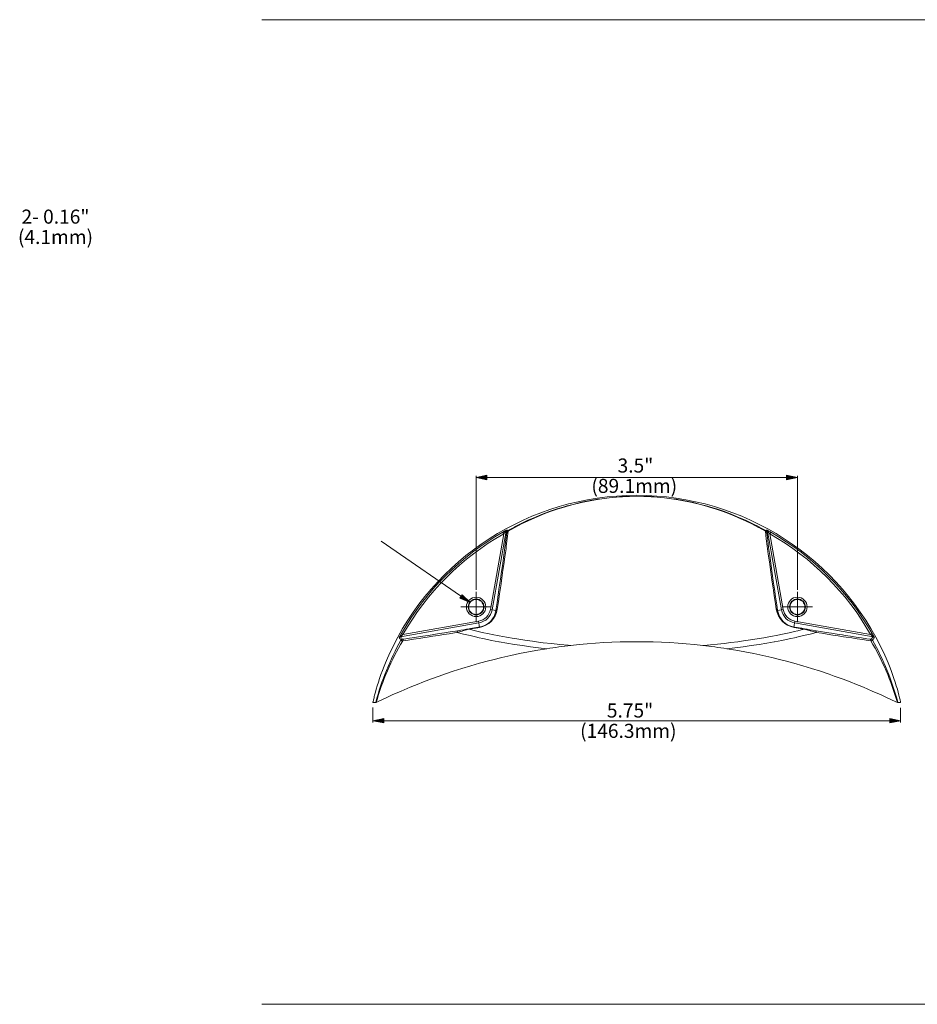
# Model space of a CAD drawing. Units: inches. Extents: x -4.9 to 13.3, y 3.1 to 13.9.
# Drawn here: x -4.9 to 4.9, y 3.1 to 13.9 of the extents above; entities that cross this region are included whole.
import ezdxf

# ---------------------------------------------------------------- set-up
doc = ezdxf.new("R2010")
doc.units = ezdxf.units.IN
doc.header["$MEASUREMENT"] = 0
doc.layers.add('Layer 1', color=7, linetype='Continuous', lineweight=0)

msp = doc.modelspace()

# ---------------------------------------------------------------- hatches: boundary and pattern name
at = {"layer": 'Layer 1', "true_color": 0x000000, "transparency": 33554687}
h = msp.add_hatch(color=18, dxfattribs=at)
h.dxf.hatch_style = 2
h.paths.add_polyline_path([(0.045, 8.877), (0.163, 8.901), (0.163, 8.853)])
h = msp.add_hatch(color=18, dxfattribs=at)
h.dxf.hatch_style = 2
h.paths.add_polyline_path([(3.552, 8.877), (3.434, 8.853), (3.434, 8.901)])
h = msp.add_hatch(color=18, dxfattribs=at)
h.dxf.hatch_style = 2
h.paths.add_polyline_path([(-0.022, 7.511), (-0.133, 7.559), (-0.106, 7.598)])
h = msp.add_hatch(color=18, dxfattribs=at)
h.dxf.hatch_style = 2
h.paths.add_polyline_path([(-1.082, 6.223), (-0.964, 6.246), (-0.964, 6.199)])
h = msp.add_hatch(color=18, dxfattribs=at)
h.dxf.hatch_style = 2
h.paths.add_polyline_path([(4.679, 6.223), (4.561, 6.199), (4.561, 6.246)])

# ---------------------------------------------------------------- linework, layer by layer
at = {"layer": 'Layer 1', "color": 18, "lineweight": 18, "true_color": 0x000000}
for p, q in [((-2.295, 13.874), (13.295, 13.874)), ((-2.295, 3.127), (13.295, 3.127))]:
    msp.add_line(p, q, dxfattribs=at)
at = {"layer": 'Layer 1', "color": 18, "lineweight": 9, "true_color": 0x000000}
for p, q in [((0.045, 7.65), (0.045, 8.897)), ((0.045, 8.877), (3.552, 8.877)), ((3.552, 7.65), (3.552, 8.897)), ((-0.022, 7.511), (-0.99, 8.181)), ((-1.082, 6.365), (-1.082, 6.203)), ((4.679, 6.364), (4.679, 6.203)), ((-1.082, 6.223), (4.679, 6.223))]:
    msp.add_line(p, q, dxfattribs=at)
at = {"layer": 'Layer 1', "color": 18, "lineweight": 20, "true_color": 0x000000}
for p, q in [((0.371, 8.29), (0.219, 7.434)), ((0.336, 8.28), (0.346, 8.263)), ((3.378, 7.434), (3.227, 8.29)), ((3.261, 8.28), (3.251, 8.263)), ((0.346, 8.263), (0.2, 7.437)), ((3.397, 7.437), (3.251, 8.263)), ((0.2, 7.437), (0.261, 7.427)), ((3.397, 7.437), (3.336, 7.427)), ((0.072, 7.309), (-0.754, 7.164)), ((0.072, 7.309), (0.083, 7.245)), ((3.525, 7.309), (3.514, 7.245)), ((4.351, 7.164), (3.525, 7.309)), ((0.075, 7.29), (-0.781, 7.139)), ((4.378, 7.139), (3.522, 7.29)), ((-0.771, 7.173), (-0.754, 7.164)), ((4.368, 7.173), (4.351, 7.164)), ((-1.052, 6.42), (-1.081, 6.421)), ((-1.052, 6.42), (-1.051, 6.424)), ((-1.052, 6.42), (-1.051, 6.424)), ((4.648, 6.424), (4.649, 6.42)), ((4.648, 6.424), (4.649, 6.42)), ((4.649, 6.42), (4.678, 6.421))]:
    msp.add_line(p, q, dxfattribs=at)
at = {"layer": 'Layer 1', "color": 25, "lineweight": 9, "true_color": 0x996633}
for p, q in [((0.045, 7.465), (0.045, 7.63)), ((3.552, 7.465), (3.552, 7.63)), ((0.045, 7.465), (-0.121, 7.465)), ((0.045, 7.465), (0.045, 7.299)), ((0.045, 7.465), (0.21, 7.465)), ((3.552, 7.465), (3.387, 7.465)), ((3.552, 7.465), (3.718, 7.465)), ((3.552, 7.465), (3.552, 7.299))]:
    msp.add_line(p, q, dxfattribs=at)
at = {"layer": 'Layer 1'}
for points in [[(0.045, 8.877), (0.163, 8.901), (0.163, 8.853)], [(3.552, 8.877), (3.434, 8.853), (3.434, 8.901)], [(-0.022, 7.511), (-0.133, 7.559), (-0.106, 7.598)], [(-1.082, 6.223), (-0.964, 6.246), (-0.964, 6.199)], [(4.679, 6.223), (4.561, 6.199), (4.561, 6.246)]]:
    msp.add_lwpolyline(points, close=True, dxfattribs=at)
at = {"layer": 'Layer 1', "color": 18, "lineweight": 0, "true_color": 0x000000}
for points in [[(0.045, 8.877), (0.163, 8.901), (0.163, 8.853)], [(3.552, 8.877), (3.434, 8.853), (3.434, 8.901)], [(-0.022, 7.511), (-0.133, 7.559), (-0.106, 7.598)], [(-1.082, 6.223), (-0.964, 6.246), (-0.964, 6.199)], [(4.679, 6.223), (4.561, 6.199), (4.561, 6.246)]]:
    msp.add_lwpolyline(points, close=True, dxfattribs=at)
at = {"layer": 'Layer 1', "color": 18, "lineweight": 20, "true_color": 0x000000}
for points in [[(3.207, 8.297), (3.135, 8.336), (3.133, 8.337), (3.06, 8.374), (2.987, 8.41), (2.913, 8.442), (2.896, 8.449), (2.821, 8.48), (2.745, 8.508), (2.668, 8.534), (2.591, 8.558), (2.572, 8.563), (2.494, 8.584), (2.416, 8.603), (2.385, 8.61), (2.306, 8.626), (2.227, 8.639), (2.179, 8.646), (2.1, 8.656), (2.021, 8.664), (1.957, 8.668), (1.878, 8.671), (1.799, 8.673), (1.719, 8.671), (1.64, 8.668), (1.576, 8.664), (1.497, 8.656), (1.418, 8.646), (1.37, 8.639), (1.291, 8.626), (1.213, 8.61), (1.181, 8.603), (1.103, 8.584), (1.025, 8.563), (1.006, 8.558), (0.929, 8.534), (0.852, 8.508), (0.776, 8.48), (0.701, 8.449), (0.684, 8.442), (0.61, 8.41), (0.537, 8.374), (0.464, 8.337), (0.462, 8.336), (0.39, 8.297)], [(3.202, 8.292), (3.131, 8.331), (3.128, 8.333), (3.056, 8.37), (2.984, 8.405), (2.91, 8.438), (2.893, 8.446), (2.819, 8.476), (2.743, 8.505), (2.667, 8.531), (2.591, 8.555), (2.571, 8.561), (2.494, 8.582), (2.417, 8.601), (2.385, 8.608), (2.307, 8.624), (2.229, 8.637), (2.179, 8.645), (2.101, 8.655), (2.022, 8.662), (1.955, 8.667), (1.877, 8.671), (1.799, 8.672), (1.72, 8.671), (1.642, 8.667), (1.575, 8.662), (1.497, 8.655), (1.418, 8.645), (1.368, 8.638), (1.29, 8.624), (1.212, 8.608), (1.18, 8.601), (1.103, 8.582), (1.026, 8.561), (1.006, 8.555), (0.93, 8.531), (0.854, 8.505), (0.778, 8.476), (0.704, 8.446), (0.687, 8.438), (0.613, 8.405), (0.541, 8.37), (0.469, 8.333), (0.466, 8.331), (0.395, 8.292)], [(0.38, 8.277), (0.37, 8.197), (0.359, 8.112), (0.355, 8.084), (0.344, 7.999), (0.332, 7.914), (0.323, 7.851), (0.311, 7.766), (0.298, 7.681), (0.286, 7.596), (0.273, 7.511), (0.261, 7.427)], [(0.395, 8.292), (0.385, 8.211), (0.374, 8.126), (0.371, 8.099), (0.359, 8.013), (0.347, 7.928), (0.338, 7.865), (0.326, 7.78), (0.314, 7.695), (0.301, 7.609), (0.289, 7.524), (0.276, 7.439)], [(0.336, 8.28), (0.339, 8.282), (0.344, 8.284), (0.347, 8.286), (0.351, 8.289), (0.354, 8.29), (0.358, 8.293), (0.361, 8.294), (0.365, 8.296), (0.368, 8.298), (0.371, 8.3), (0.374, 8.301), (0.376, 8.302), (0.378, 8.303), (0.379, 8.303), (0.379, 8.304), (0.38, 8.304), (0.38, 8.304), (0.38, 8.304), (0.38, 8.304)], [(0.346, 8.263), (0.347, 8.265), (0.349, 8.267), (0.351, 8.269), (0.353, 8.272), (0.354, 8.273), (0.357, 8.276), (0.358, 8.277), (0.36, 8.28), (0.362, 8.282), (0.364, 8.283), (0.366, 8.285), (0.367, 8.287), (0.368, 8.288), (0.369, 8.289), (0.369, 8.289), (0.37, 8.29), (0.37, 8.29), (0.37, 8.29), (0.371, 8.29)], [(0.371, 8.29), (0.372, 8.29), (0.373, 8.289), (0.374, 8.288), (0.375, 8.287), (0.376, 8.287), (0.377, 8.286), (0.378, 8.285), (0.379, 8.285), (0.38, 8.284), (0.38, 8.283)], [(0.38, 8.304), (0.381, 8.304), (0.382, 8.303), (0.383, 8.302), (0.384, 8.301), (0.385, 8.301), (0.386, 8.3), (0.387, 8.299), (0.388, 8.298), (0.389, 8.298), (0.39, 8.297)], [(0.395, 8.292), (0.395, 8.292), (0.393, 8.291), (0.391, 8.29), (0.389, 8.289), (0.387, 8.288), (0.385, 8.287), (0.384, 8.285), (0.383, 8.283), (0.381, 8.281), (0.381, 8.279), (0.38, 8.277)], [(0.38, 8.283), (0.381, 8.283), (0.381, 8.283), (0.381, 8.282), (0.381, 8.282), (0.38, 8.281), (0.38, 8.281), (0.38, 8.281), (0.38, 8.28), (0.38, 8.279), (0.38, 8.279), (0.38, 8.279), (0.38, 8.278), (0.38, 8.277), (0.38, 8.277)], [(0.39, 8.297), (0.391, 8.297), (0.392, 8.297), (0.392, 8.297), (0.393, 8.297), (0.393, 8.296), (0.394, 8.296), (0.394, 8.295), (0.394, 8.294), (0.395, 8.294), (0.395, 8.293), (0.395, 8.293), (0.395, 8.292)], [(3.202, 8.292), (3.202, 8.292), (3.202, 8.293), (3.202, 8.294), (3.203, 8.294), (3.203, 8.295), (3.203, 8.296), (3.204, 8.296), (3.204, 8.296), (3.204, 8.297), (3.205, 8.297), (3.206, 8.297), (3.207, 8.297)], [(3.202, 8.292), (3.202, 8.292), (3.204, 8.291), (3.206, 8.29), (3.208, 8.289), (3.21, 8.288), (3.212, 8.287), (3.213, 8.285), (3.215, 8.283), (3.216, 8.281), (3.216, 8.279), (3.217, 8.277)], [(3.321, 7.439), (3.312, 7.502), (3.299, 7.587), (3.287, 7.672), (3.274, 7.758), (3.262, 7.843), (3.25, 7.928), (3.246, 7.955), (3.234, 8.041), (3.223, 8.126), (3.212, 8.206), (3.202, 8.292)], [(3.207, 8.297), (3.208, 8.298), (3.209, 8.298), (3.21, 8.299), (3.211, 8.3), (3.212, 8.301), (3.213, 8.301), (3.214, 8.302), (3.215, 8.303), (3.216, 8.304), (3.217, 8.304)], [(3.217, 8.277), (3.217, 8.277), (3.217, 8.277), (3.217, 8.278), (3.217, 8.279), (3.217, 8.279), (3.217, 8.279), (3.217, 8.28), (3.217, 8.281), (3.217, 8.281), (3.217, 8.281), (3.216, 8.282), (3.216, 8.283), (3.216, 8.283), (3.217, 8.283)], [(3.217, 8.304), (3.217, 8.304), (3.217, 8.304), (3.217, 8.304), (3.218, 8.304), (3.218, 8.303), (3.219, 8.303), (3.221, 8.302), (3.223, 8.301), (3.226, 8.3), (3.229, 8.298), (3.232, 8.296), (3.234, 8.295), (3.239, 8.293), (3.241, 8.291), (3.246, 8.289), (3.249, 8.287), (3.253, 8.284), (3.257, 8.283), (3.261, 8.28)], [(3.217, 8.283), (3.218, 8.284), (3.219, 8.285), (3.22, 8.285), (3.221, 8.286), (3.222, 8.287), (3.223, 8.287), (3.224, 8.288), (3.225, 8.289), (3.226, 8.29), (3.227, 8.29)], [(3.336, 7.427), (3.327, 7.489), (3.314, 7.574), (3.302, 7.659), (3.289, 7.744), (3.277, 7.829), (3.265, 7.914), (3.261, 7.941), (3.25, 8.026), (3.238, 8.112), (3.228, 8.192), (3.217, 8.277)], [(3.227, 8.29), (3.227, 8.29), (3.227, 8.29), (3.227, 8.29), (3.228, 8.289), (3.228, 8.289), (3.229, 8.288), (3.23, 8.287), (3.232, 8.285), (3.233, 8.283), (3.235, 8.282), (3.237, 8.28), (3.238, 8.278), (3.24, 8.276), (3.241, 8.274), (3.244, 8.272), (3.245, 8.27), (3.248, 8.267), (3.249, 8.266), (3.251, 8.263)], [(0.276, 7.439), (0.275, 7.439), (0.273, 7.439), (0.271, 7.438), (0.269, 7.437), (0.267, 7.436), (0.266, 7.435), (0.265, 7.434), (0.264, 7.433), (0.262, 7.431), (0.262, 7.43), (0.261, 7.429), (0.261, 7.427)], [(3.321, 7.439), (3.322, 7.439), (3.324, 7.439), (3.326, 7.438), (3.328, 7.437), (3.33, 7.436), (3.331, 7.435), (3.332, 7.434), (3.333, 7.433), (3.335, 7.431), (3.335, 7.43), (3.336, 7.429), (3.336, 7.427)], [(-0.152, 7.205), (-0.181, 7.201), (-0.24, 7.191), (-0.299, 7.182), (-0.358, 7.173), (-0.417, 7.163), (-0.476, 7.154), (-0.507, 7.149), (-0.566, 7.14), (-0.625, 7.131), (-0.684, 7.123), (-0.744, 7.114)], [(-0.031, 7.222), (-0.036, 7.221), (-0.049, 7.217), (-0.062, 7.214), (-0.075, 7.21), (-0.088, 7.207), (-0.101, 7.203), (-0.109, 7.201), (-0.122, 7.197), (-0.135, 7.193), (-0.148, 7.19), (-0.161, 7.186)], [(-0.161, 7.186), (-0.161, 7.188), (-0.161, 7.191), (-0.161, 7.193), (-0.161, 7.195), (-0.16, 7.197), (-0.159, 7.199), (-0.159, 7.2), (-0.157, 7.202), (-0.156, 7.203), (-0.156, 7.203), (-0.154, 7.205), (-0.152, 7.205)], [(0.082, 7.241), (0.076, 7.24), (0.065, 7.238), (0.054, 7.236), (0.048, 7.235), (0.037, 7.233), (0.025, 7.231), (0.014, 7.23), (0.003, 7.228), (-0.009, 7.226), (-0.02, 7.224), (-0.031, 7.222)], [(-0.031, 7.222), (-0.031, 7.222), (-0.031, 7.222), (-0.031, 7.223), (-0.031, 7.223), (-0.031, 7.224), (-0.031, 7.224), (-0.031, 7.224), (-0.031, 7.225), (-0.03, 7.225), (-0.03, 7.225), (-0.03, 7.226)], [(-0.031, 7.222), (0.039, 7.204), (0.112, 7.187), (0.187, 7.171), (0.22, 7.164), (0.298, 7.149), (0.378, 7.134), (0.46, 7.12), (0.491, 7.115), (0.575, 7.102), (0.661, 7.089), (0.749, 7.078), (0.778, 7.074), (0.868, 7.064), (0.958, 7.055), (1.05, 7.046), (1.078, 7.044)], [(0.083, 7.245), (0.078, 7.244), (0.066, 7.242), (0.055, 7.24), (0.049, 7.239), (0.038, 7.237), (0.027, 7.235), (0.016, 7.233), (0.004, 7.231), (-0.007, 7.23), (-0.018, 7.228), (-0.03, 7.226)], [(0.082, 7.241), (0.082, 7.242), (0.082, 7.242), (0.082, 7.242), (0.082, 7.243), (0.082, 7.243), (0.082, 7.244), (0.082, 7.244), (0.083, 7.244), (0.083, 7.245), (0.083, 7.245), (0.083, 7.245)], [(3.26, 7.141), (3.282, 7.145), (3.319, 7.153), (3.356, 7.16), (3.371, 7.163), (3.408, 7.171), (3.445, 7.178), (3.482, 7.187), (3.518, 7.195), (3.555, 7.204), (3.592, 7.213), (3.628, 7.222)], [(3.627, 7.226), (3.621, 7.227), (3.61, 7.229), (3.599, 7.231), (3.593, 7.231), (3.581, 7.233), (3.57, 7.235), (3.559, 7.237), (3.548, 7.239), (3.536, 7.241), (3.525, 7.243), (3.514, 7.245)], [(3.515, 7.241), (3.515, 7.242), (3.515, 7.242), (3.515, 7.242), (3.515, 7.243), (3.515, 7.243), (3.515, 7.244), (3.515, 7.244), (3.514, 7.244), (3.514, 7.245), (3.514, 7.245), (3.514, 7.245)], [(3.628, 7.222), (3.623, 7.223), (3.611, 7.225), (3.6, 7.227), (3.594, 7.228), (3.583, 7.23), (3.572, 7.231), (3.56, 7.233), (3.549, 7.235), (3.538, 7.237), (3.526, 7.239), (3.515, 7.241)], [(3.628, 7.222), (3.628, 7.222), (3.628, 7.222), (3.628, 7.223), (3.628, 7.223), (3.628, 7.224), (3.628, 7.224), (3.628, 7.224), (3.628, 7.225), (3.627, 7.225), (3.627, 7.225), (3.627, 7.226)], [(3.758, 7.186), (3.75, 7.189), (3.737, 7.192), (3.724, 7.196), (3.711, 7.2), (3.698, 7.203), (3.693, 7.204), (3.68, 7.208), (3.667, 7.211), (3.654, 7.215), (3.641, 7.218), (3.628, 7.222)], [(4.341, 7.114), (4.31, 7.118), (4.251, 7.127), (4.192, 7.136), (4.133, 7.145), (4.073, 7.154), (4.044, 7.159), (3.985, 7.168), (3.926, 7.177), (3.867, 7.187), (3.808, 7.196), (3.749, 7.205)], [(3.758, 7.186), (3.758, 7.188), (3.758, 7.191), (3.758, 7.193), (3.758, 7.195), (3.757, 7.197), (3.756, 7.199), (3.756, 7.2), (3.755, 7.202), (3.753, 7.203), (3.753, 7.203), (3.751, 7.205), (3.749, 7.205)], [(-0.795, 7.129), (-0.795, 7.129), (-0.795, 7.129), (-0.795, 7.13), (-0.794, 7.13), (-0.794, 7.131), (-0.794, 7.131), (-0.793, 7.133), (-0.792, 7.136), (-0.79, 7.138), (-0.789, 7.141), (-0.787, 7.144), (-0.786, 7.146), (-0.783, 7.151), (-0.782, 7.154), (-0.779, 7.158), (-0.778, 7.161), (-0.775, 7.166), (-0.773, 7.169), (-0.771, 7.173)], [(-0.781, 7.139), (-0.781, 7.139), (-0.781, 7.139), (-0.781, 7.139), (-0.78, 7.14), (-0.78, 7.14), (-0.779, 7.141), (-0.778, 7.142), (-0.776, 7.144), (-0.774, 7.145), (-0.772, 7.147), (-0.77, 7.149), (-0.769, 7.15), (-0.766, 7.152), (-0.765, 7.154), (-0.762, 7.156), (-0.761, 7.157), (-0.758, 7.16), (-0.757, 7.161), (-0.754, 7.164)], [(-0.757, 7.095), (-0.759, 7.095), (-0.761, 7.095), (-0.763, 7.095), (-0.765, 7.096), (-0.767, 7.096), (-0.769, 7.097), (-0.769, 7.097), (-0.771, 7.098), (-0.771, 7.098), (-0.773, 7.098), (-0.775, 7.099), (-0.775, 7.099), (-0.776, 7.101), (-0.776, 7.102)], [(-0.744, 7.114), (-0.744, 7.114), (-0.746, 7.114), (-0.747, 7.113), (-0.749, 7.113), (-0.751, 7.113), (-0.752, 7.113), (-0.754, 7.112), (-0.755, 7.112), (-0.756, 7.112), (-0.757, 7.112), (-0.758, 7.112), (-0.76, 7.112), (-0.761, 7.112), (-0.761, 7.112), (-0.761, 7.112), (-0.762, 7.112)], [(-0.161, 7.186), (-0.19, 7.181), (-0.25, 7.172), (-0.309, 7.163), (-0.369, 7.153), (-0.429, 7.144), (-0.488, 7.135), (-0.519, 7.13), (-0.578, 7.121), (-0.638, 7.112), (-0.698, 7.103), (-0.757, 7.095)], [(-0.757, 7.095), (-0.757, 7.096), (-0.757, 7.099), (-0.756, 7.101), (-0.756, 7.103), (-0.755, 7.105), (-0.754, 7.107), (-0.753, 7.108), (-0.751, 7.11), (-0.749, 7.112), (-0.748, 7.112), (-0.746, 7.113), (-0.744, 7.114)], [(-0.161, 7.186), (-0.093, 7.168), (-0.022, 7.151), (0.051, 7.134), (0.06, 7.132), (0.136, 7.115), (0.214, 7.099), (0.294, 7.084), (0.297, 7.084), (0.38, 7.069), (0.464, 7.055), (0.55, 7.042), (0.55, 7.042), (0.638, 7.03), (0.727, 7.018), (0.815, 7.008)], [(2.519, 7.044), (2.529, 7.045), (2.604, 7.051), (2.678, 7.059), (2.752, 7.067), (2.827, 7.075), (2.901, 7.085), (2.965, 7.093), (3.039, 7.104), (3.113, 7.116), (3.186, 7.128), (3.26, 7.141)], [(2.782, 7.008), (2.87, 7.018), (2.959, 7.03), (3.047, 7.042), (3.047, 7.042), (3.133, 7.055), (3.217, 7.069), (3.3, 7.084), (3.303, 7.084), (3.383, 7.099), (3.461, 7.115), (3.537, 7.132), (3.546, 7.134), (3.619, 7.151), (3.69, 7.168), (3.758, 7.186)], [(4.354, 7.095), (4.324, 7.099), (4.264, 7.108), (4.204, 7.117), (4.145, 7.126), (4.085, 7.135), (4.056, 7.139), (3.997, 7.148), (3.937, 7.158), (3.877, 7.167), (3.818, 7.177), (3.758, 7.186)], [(4.359, 7.112), (4.359, 7.112), (4.358, 7.112), (4.358, 7.112), (4.357, 7.112), (4.355, 7.112), (4.355, 7.112), (4.353, 7.112), (4.353, 7.112), (4.351, 7.112), (4.35, 7.113), (4.348, 7.113), (4.346, 7.113), (4.344, 7.113), (4.344, 7.113), (4.342, 7.114), (4.341, 7.114)], [(4.354, 7.095), (4.354, 7.096), (4.354, 7.099), (4.353, 7.101), (4.353, 7.103), (4.352, 7.105), (4.351, 7.107), (4.35, 7.108), (4.348, 7.11), (4.346, 7.112), (4.345, 7.112), (4.343, 7.113), (4.341, 7.114)], [(4.351, 7.164), (4.352, 7.162), (4.355, 7.16), (4.357, 7.159), (4.359, 7.156), (4.361, 7.155), (4.363, 7.152), (4.365, 7.151), (4.367, 7.149), (4.369, 7.147), (4.371, 7.145), (4.373, 7.144), (4.375, 7.142), (4.376, 7.141), (4.377, 7.14), (4.377, 7.14), (4.378, 7.139), (4.378, 7.139), (4.378, 7.139), (4.378, 7.139)], [(4.373, 7.102), (4.373, 7.101), (4.372, 7.099), (4.372, 7.099), (4.37, 7.098), (4.37, 7.098), (4.368, 7.098), (4.368, 7.097), (4.366, 7.097), (4.364, 7.096), (4.362, 7.096), (4.36, 7.095), (4.358, 7.095), (4.356, 7.095), (4.354, 7.095)], [(4.368, 7.173), (4.37, 7.17), (4.372, 7.166), (4.374, 7.163), (4.376, 7.158), (4.378, 7.155), (4.38, 7.151), (4.382, 7.149), (4.384, 7.144), (4.386, 7.141), (4.387, 7.138), (4.389, 7.136), (4.39, 7.133), (4.391, 7.131), (4.391, 7.131), (4.391, 7.13), (4.392, 7.13), (4.392, 7.129), (4.392, 7.129), (4.392, 7.129)], [(-1.046, 6.422), (-1.031, 6.429), (-0.929, 6.477), (-0.87, 6.504), (-0.773, 6.546), (-0.773, 6.546), (-0.677, 6.587), (-0.582, 6.626), (-0.548, 6.639), (-0.453, 6.675), (-0.358, 6.71), (-0.302, 6.73), (-0.206, 6.762), (-0.11, 6.793), (-0.014, 6.822), (0.083, 6.85), (0.18, 6.876), (0.227, 6.888), (0.325, 6.912), (0.422, 6.934), (0.52, 6.955), (0.618, 6.974), (0.717, 6.992), (0.815, 7.008)], [(2.782, 7.008), (2.88, 6.992), (2.979, 6.974), (3.077, 6.955), (3.175, 6.934), (3.272, 6.912), (3.37, 6.888), (3.417, 6.876), (3.514, 6.85), (3.611, 6.822), (3.707, 6.793), (3.803, 6.762), (3.899, 6.73), (3.955, 6.71), (4.05, 6.675), (4.145, 6.639), (4.179, 6.626), (4.274, 6.587), (4.37, 6.546), (4.37, 6.546), (4.467, 6.504), (4.526, 6.477), (4.628, 6.429), (4.643, 6.422)], [(-0.908, 6.939), (-0.924, 6.904), (-0.945, 6.854), (-0.959, 6.819), (-0.979, 6.769), (-0.994, 6.726), (-1.009, 6.685), (-1.022, 6.644), (-1.035, 6.605), (-1.046, 6.568), (-1.055, 6.533), (-1.063, 6.502), (-1.067, 6.488), (-1.07, 6.474), (-1.073, 6.462), (-1.075, 6.452), (-1.077, 6.443), (-1.079, 6.435), (-1.08, 6.429), (-1.081, 6.426), (-1.081, 6.424), (-1.081, 6.423), (-1.081, 6.422), (-1.081, 6.421), (-1.081, 6.421)], [(4.678, 6.421), (4.678, 6.421), (4.678, 6.422), (4.678, 6.423), (4.678, 6.424), (4.678, 6.426), (4.677, 6.429), (4.676, 6.435), (4.675, 6.443), (4.673, 6.452), (4.67, 6.462), (4.667, 6.474), (4.664, 6.488), (4.661, 6.502), (4.652, 6.533), (4.643, 6.568), (4.632, 6.605), (4.619, 6.644), (4.606, 6.685), (4.591, 6.726), (4.576, 6.769), (4.556, 6.819), (4.542, 6.854), (4.521, 6.904), (4.505, 6.939)], [(-1.046, 6.422), (-1.046, 6.422), (-1.047, 6.422), (-1.047, 6.422), (-1.048, 6.421), (-1.048, 6.421), (-1.049, 6.421), (-1.049, 6.421), (-1.05, 6.42), (-1.05, 6.42), (-1.051, 6.42), (-1.051, 6.42), (-1.052, 6.42), (-1.052, 6.42)], [(4.649, 6.42), (4.649, 6.42), (4.648, 6.42), (4.648, 6.42), (4.648, 6.42), (4.647, 6.42), (4.647, 6.42), (4.646, 6.421), (4.646, 6.421), (4.645, 6.421), (4.644, 6.422), (4.644, 6.422), (4.643, 6.422), (4.643, 6.422)]]:
    msp.add_lwpolyline(points, dxfattribs=at)
for points in [[(1.799, 8.683), (0.632, 8.683), (-0.426, 8.001), (-0.908, 6.939)], [(4.505, 6.939), (4.023, 8.001), (2.965, 8.683), (1.799, 8.683)], [(0.336, 8.28), (-0.126, 8.017), (-0.508, 7.635), (-0.771, 7.173)], [(0.38, 8.304), (0.375, 8.301), (0.372, 8.296), (0.371, 8.29)], [(0.39, 8.297), (0.385, 8.294), (0.382, 8.289), (0.38, 8.283)], [(3.217, 8.283), (3.215, 8.289), (3.212, 8.294), (3.207, 8.297)], [(3.227, 8.29), (3.225, 8.296), (3.222, 8.301), (3.217, 8.304)], [(4.368, 7.173), (4.105, 7.635), (3.723, 8.017), (3.261, 8.28)], [(0.346, 8.263), (-0.113, 8.002), (-0.493, 7.622), (-0.754, 7.164)], [(4.351, 7.164), (4.09, 7.622), (3.71, 8.002), (3.251, 8.263)], [(0.072, 7.309), (0.137, 7.321), (0.189, 7.372), (0.2, 7.437)], [(0.075, 7.29), (0.149, 7.303), (0.207, 7.36), (0.219, 7.434)], [(0.082, 7.241), (0.182, 7.259), (0.261, 7.338), (0.276, 7.439)], [(0.083, 7.245), (0.175, 7.261), (0.247, 7.334), (0.261, 7.427)], [(3.321, 7.439), (3.337, 7.338), (3.415, 7.259), (3.515, 7.241)], [(3.336, 7.427), (3.35, 7.334), (3.422, 7.261), (3.514, 7.245)], [(3.378, 7.434), (3.391, 7.36), (3.448, 7.303), (3.522, 7.29)], [(3.397, 7.437), (3.408, 7.372), (3.46, 7.321), (3.525, 7.309)], [(-0.152, 7.205), (-0.111, 7.212), (-0.07, 7.219), (-0.03, 7.226)], [(3.627, 7.226), (3.667, 7.219), (3.708, 7.212), (3.749, 7.205)], [(-0.776, 7.102), (-0.895, 6.888), (-0.988, 6.66), (-1.051, 6.424)], [(-0.757, 7.095), (-0.882, 6.884), (-0.979, 6.658), (-1.046, 6.422)], [(-0.781, 7.139), (-0.787, 7.138), (-0.792, 7.134), (-0.795, 7.129)], [(-0.795, 7.129), (-0.788, 7.12), (-0.782, 7.111), (-0.776, 7.102)], [(-0.781, 7.139), (-0.775, 7.13), (-0.768, 7.121), (-0.762, 7.112)], [(-0.762, 7.112), (-0.768, 7.111), (-0.773, 7.107), (-0.776, 7.102)], [(2.519, 7.044), (2.04, 7.099), (1.557, 7.099), (1.078, 7.044)], [(4.643, 6.422), (4.576, 6.658), (4.479, 6.884), (4.354, 7.095)], [(4.359, 7.112), (4.365, 7.121), (4.372, 7.13), (4.378, 7.139)], [(4.373, 7.102), (4.37, 7.107), (4.365, 7.111), (4.359, 7.112)], [(4.373, 7.102), (4.379, 7.111), (4.386, 7.12), (4.392, 7.129)], [(4.648, 6.424), (4.585, 6.66), (4.492, 6.888), (4.373, 7.102)], [(4.392, 7.129), (4.389, 7.134), (4.384, 7.138), (4.378, 7.139)], [(1.078, 7.044), (0.99, 7.034), (0.903, 7.022), (0.815, 7.008)], [(2.782, 7.008), (2.694, 7.022), (2.607, 7.034), (2.519, 7.044)]]:
    msp.add_open_spline(points, degree=3, dxfattribs=at)
for points in [[(0.151, 7.465), (0.151, 7.523), (0.103, 7.571), (0.045, 7.571), (-0.014, 7.571), (-0.061, 7.523), (-0.061, 7.465), (-0.061, 7.406), (-0.014, 7.359), (0.045, 7.359), (0.103, 7.359), (0.151, 7.406), (0.151, 7.465)], [(0.131, 7.465), (0.131, 7.512), (0.092, 7.551), (0.045, 7.551), (-0.003, 7.551), (-0.042, 7.512), (-0.042, 7.465), (-0.042, 7.417), (-0.003, 7.378), (0.045, 7.378), (0.092, 7.378), (0.131, 7.417), (0.131, 7.465)], [(0.126, 7.465), (0.126, 7.51), (0.09, 7.546), (0.045, 7.546), (0, 7.546), (-0.037, 7.51), (-0.037, 7.465), (-0.037, 7.42), (0, 7.383), (0.045, 7.383), (0.09, 7.383), (0.126, 7.42), (0.126, 7.465)], [(3.658, 7.465), (3.658, 7.523), (3.611, 7.571), (3.552, 7.571), (3.494, 7.571), (3.446, 7.523), (3.446, 7.465), (3.446, 7.406), (3.494, 7.359), (3.552, 7.359), (3.611, 7.359), (3.658, 7.406), (3.658, 7.465)], [(3.639, 7.465), (3.639, 7.512), (3.6, 7.551), (3.552, 7.551), (3.505, 7.551), (3.466, 7.512), (3.466, 7.465), (3.466, 7.417), (3.505, 7.378), (3.552, 7.378), (3.6, 7.378), (3.639, 7.417), (3.639, 7.465)], [(3.634, 7.465), (3.634, 7.51), (3.597, 7.546), (3.552, 7.546), (3.507, 7.546), (3.471, 7.51), (3.471, 7.465), (3.471, 7.42), (3.507, 7.383), (3.552, 7.383), (3.597, 7.383), (3.634, 7.42), (3.634, 7.465)]]:
    msp.add_open_spline(points, degree=3, knots=[0, 0, 0, 0, 1, 1, 1, 2, 2, 2, 3, 3, 3, 4, 4, 4, 4], dxfattribs=at)

# ---------------------------------------------------------------- texts
at = {"layer": 'Layer 1', "char_height": 0.2, "attachment_point": 7}
for s, insert in [('\\C18;\\c0;\\FGotham Book|b0|i0|c1;\\H0.153443;\\W1.000000;2- 0.16"', (-4.918, 11.648)), ('\\C18;\\c0;\\FGotham Book|b0|i0|c1;\\H0.153443;\\W1.000000;(4.1mm)', (-4.957, 11.426)), ('\\C18;\\c0;\\FGotham Book|b0|i0|c1;\\H0.153443;\\W1.000000;3.5"', (1.589, 8.931)), ('\\C18;\\c0;\\FGotham Book|b0|i0|c1;\\H0.153443;\\W1.000000;(89.1mm)', (1.303, 8.709)), ('\\C18;\\c0;\\FGotham Book|b0|i0|c1;\\H0.153443;\\W1.000000;5.75"', (1.472, 6.257)), ('\\C18;\\c0;\\FGotham Book|b0|i0|c1;\\H0.153443;\\W1.000000;(146.3mm)', (1.18, 6.035))]:
    msp.add_mtext(s, dxfattribs=dict(at, insert=insert))

doc.saveas('drawing.dxf')
